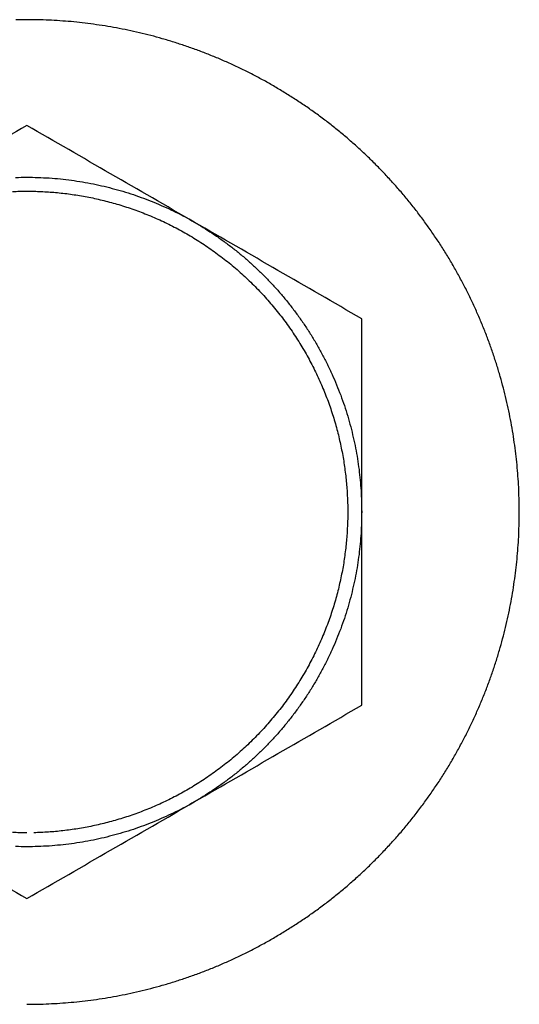
# Model space of a CAD drawing. Units: inches. Extents: x -9965 to 3798, y -7119 to 3954.
# Drawn here: x -1191 to -1179, y 342 to 367 of the extents above; entities that cross this region are included whole.
import ezdxf

# ---------------------------------------------------------------- set-up
doc = ezdxf.new("R2010")
doc.units = ezdxf.units.IN
doc.layers.add('Elverdal_Jungle', color=7, linetype='Continuous', true_color=0xd34af7)

msp = doc.modelspace()

# ---------------------------------------------------------------- linework, layer by layer
at = {"layer": 'Elverdal_Jungle'}
for points in [[(-1191.07, 367.311), (-1191.163, 367.31), (-1191.256, 367.309), (-1191.348, 367.308)], [(-1190.793, 367.308), (-1190.885, 367.309), (-1190.978, 367.31), (-1191.07, 367.311)], [(-1190.513, 367.299), (-1190.606, 367.302), (-1190.7, 367.305), (-1190.793, 367.308)], [(-1190.231, 367.283), (-1190.325, 367.288), (-1190.419, 367.294), (-1190.513, 367.299)], [(-1189.947, 367.261), (-1190.041, 367.268), (-1190.136, 367.276), (-1190.231, 367.283)], [(-1189.661, 367.231), (-1189.756, 367.241), (-1189.851, 367.251), (-1189.947, 367.261)], [(-1189.373, 367.195), (-1189.469, 367.208), (-1189.565, 367.219), (-1189.661, 367.231)], [(-1189.084, 367.153), (-1189.181, 367.167), (-1189.277, 367.181), (-1189.373, 367.195)], [(-1188.795, 367.102), (-1188.891, 367.119), (-1188.988, 367.136), (-1189.084, 367.153)], [(-1188.504, 367.045), (-1188.601, 367.064), (-1188.698, 367.083), (-1188.795, 367.102)], [(-1188.212, 366.98), (-1188.309, 367.002), (-1188.407, 367.024), (-1188.504, 367.045)], [(-1187.92, 366.908), (-1188.018, 366.932), (-1188.115, 366.956), (-1188.212, 366.98)], [(-1187.629, 366.828), (-1187.726, 366.855), (-1187.823, 366.882), (-1187.92, 366.908)], [(-1187.337, 366.741), (-1187.434, 366.77), (-1187.531, 366.799), (-1187.629, 366.828)], [(-1187.046, 366.646), (-1187.143, 366.678), (-1187.24, 366.709), (-1187.337, 366.741)], [(-1186.755, 366.544), (-1186.852, 366.578), (-1186.949, 366.612), (-1187.046, 366.646)], [(-1186.466, 366.433), (-1186.563, 366.47), (-1186.659, 366.507), (-1186.755, 366.544)], [(-1186.178, 366.315), (-1186.274, 366.354), (-1186.37, 366.393), (-1186.466, 366.433)], [(-1185.892, 366.189), (-1185.987, 366.231), (-1186.083, 366.273), (-1186.178, 366.315)], [(-1185.607, 366.055), (-1185.702, 366.1), (-1185.797, 366.145), (-1185.892, 366.189)], [(-1185.325, 365.914), (-1185.419, 365.961), (-1185.513, 366.008), (-1185.607, 366.055)], [(-1185.046, 365.765), (-1185.139, 365.814), (-1185.232, 365.864), (-1185.325, 365.914)], [(-1184.769, 365.608), (-1184.861, 365.66), (-1184.954, 365.713), (-1185.046, 365.765)], [(-1184.496, 365.444), (-1184.587, 365.499), (-1184.678, 365.553), (-1184.769, 365.608)], [(-1184.226, 365.272), (-1184.316, 365.329), (-1184.406, 365.387), (-1184.496, 365.444)], [(-1183.959, 365.093), (-1184.048, 365.153), (-1184.137, 365.213), (-1184.226, 365.272)], [(-1183.697, 364.907), (-1183.785, 364.969), (-1183.872, 365.031), (-1183.959, 365.093)], [(-1183.439, 364.714), (-1183.525, 364.778), (-1183.611, 364.843), (-1183.697, 364.907)], [(-1191.07, 364.625), (-1192.488, 363.806), (-1193.906, 362.987), (-1195.323, 362.169)], [(-1186.818, 362.169), (-1188.235, 362.987), (-1189.653, 363.806), (-1191.07, 364.625)], [(-1183.186, 364.514), (-1183.271, 364.58), (-1183.355, 364.647), (-1183.439, 364.714)], [(-1182.938, 364.307), (-1183.021, 364.376), (-1183.103, 364.445), (-1183.186, 364.514)], [(-1182.695, 364.094), (-1182.776, 364.165), (-1182.857, 364.236), (-1182.938, 364.307)], [(-1182.457, 363.874), (-1182.537, 363.947), (-1182.616, 364.02), (-1182.695, 364.094)], [(-1182.226, 363.648), (-1182.303, 363.723), (-1182.38, 363.798), (-1182.457, 363.874)], [(-1182, 363.416), (-1182.075, 363.493), (-1182.15, 363.57), (-1182.226, 363.648)], [(-1191.355, 363.304), (-1191.26, 363.305), (-1191.165, 363.307), (-1191.07, 363.308)], [(-1191.07, 363.308), (-1190.975, 363.307), (-1190.881, 363.305), (-1190.786, 363.304)], [(-1190.786, 363.304), (-1190.691, 363.299), (-1190.596, 363.294), (-1190.501, 363.29)], [(-1190.501, 363.29), (-1190.407, 363.282), (-1190.312, 363.274), (-1190.218, 363.266)], [(-1190.218, 363.266), (-1190.124, 363.255), (-1190.03, 363.244), (-1189.936, 363.233)], [(-1181.78, 363.178), (-1181.853, 363.257), (-1181.926, 363.336), (-1182, 363.416)], [(-1189.936, 363.233), (-1189.843, 363.218), (-1189.749, 363.204), (-1189.656, 363.19)], [(-1189.656, 363.19), (-1189.564, 363.173), (-1189.471, 363.156), (-1189.378, 363.139)], [(-1189.378, 363.139), (-1189.286, 363.118), (-1189.195, 363.098), (-1189.103, 363.078)], [(-1189.103, 363.078), (-1189.013, 363.055), (-1188.922, 363.032), (-1188.831, 363.008)], [(-1188.831, 363.008), (-1188.742, 362.983), (-1188.653, 362.957), (-1188.563, 362.931)], [(-1181.566, 362.935), (-1181.637, 363.016), (-1181.708, 363.097), (-1181.78, 363.178)], [(-1191.434, 362.946), (-1191.373, 362.948), (-1191.312, 362.95), (-1191.251, 362.952)], [(-1191.251, 362.952), (-1191.191, 362.953), (-1191.131, 362.954), (-1191.07, 362.954)], [(-1191.07, 362.954), (-1191.01, 362.954), (-1190.95, 362.953), (-1190.889, 362.952)], [(-1190.889, 362.952), (-1190.829, 362.95), (-1190.768, 362.948), (-1190.707, 362.946)], [(-1190.707, 362.946), (-1190.646, 362.943), (-1190.585, 362.939), (-1190.523, 362.936)], [(-1190.523, 362.936), (-1190.462, 362.931), (-1190.4, 362.926), (-1190.338, 362.921)], [(-1190.338, 362.921), (-1190.276, 362.915), (-1190.214, 362.909), (-1190.152, 362.902)], [(-1190.152, 362.902), (-1190.089, 362.895), (-1190.027, 362.887), (-1189.964, 362.879)], [(-1189.964, 362.879), (-1189.902, 362.87), (-1189.839, 362.86), (-1189.776, 362.851)], [(-1189.776, 362.851), (-1189.713, 362.84), (-1189.65, 362.829), (-1189.587, 362.818)], [(-1189.587, 362.818), (-1189.524, 362.805), (-1189.461, 362.793), (-1189.398, 362.781)], [(-1189.398, 362.781), (-1189.334, 362.767), (-1189.271, 362.753), (-1189.208, 362.738)], [(-1188.563, 362.931), (-1188.475, 362.902), (-1188.387, 362.873), (-1188.299, 362.844)], [(-1188.299, 362.844), (-1188.213, 362.813), (-1188.126, 362.782), (-1188.04, 362.75)], [(-1188.04, 362.75), (-1187.955, 362.716), (-1187.869, 362.682), (-1187.784, 362.648)], [(-1181.359, 362.687), (-1181.428, 362.77), (-1181.497, 362.852), (-1181.566, 362.935)], [(-1189.208, 362.738), (-1189.144, 362.723), (-1189.081, 362.707), (-1189.018, 362.692)], [(-1189.018, 362.692), (-1188.954, 362.674), (-1188.891, 362.657), (-1188.828, 362.64)], [(-1188.828, 362.64), (-1188.764, 362.621), (-1188.701, 362.602), (-1188.637, 362.583)], [(-1188.637, 362.583), (-1188.574, 362.562), (-1188.511, 362.541), (-1188.448, 362.521)], [(-1188.448, 362.521), (-1188.385, 362.498), (-1188.322, 362.476), (-1188.258, 362.454)], [(-1187.784, 362.648), (-1187.701, 362.612), (-1187.618, 362.575), (-1187.534, 362.539)], [(-1187.534, 362.539), (-1187.453, 362.5), (-1187.371, 362.461), (-1187.29, 362.422)], [(-1181.159, 362.434), (-1181.226, 362.518), (-1181.293, 362.603), (-1181.359, 362.687)], [(-1188.258, 362.454), (-1188.196, 362.43), (-1188.133, 362.406), (-1188.07, 362.382)], [(-1188.07, 362.382), (-1188.007, 362.356), (-1187.945, 362.33), (-1187.882, 362.305)], [(-1187.882, 362.305), (-1187.82, 362.277), (-1187.758, 362.25), (-1187.696, 362.223)], [(-1187.29, 362.422), (-1187.21, 362.381), (-1187.131, 362.34), (-1187.051, 362.299)], [(-1187.051, 362.299), (-1186.973, 362.256), (-1186.895, 362.212), (-1186.818, 362.169)], [(-1180.966, 362.176), (-1181.03, 362.262), (-1181.095, 362.348), (-1181.159, 362.434)], [(-1187.696, 362.223), (-1187.634, 362.194), (-1187.572, 362.165), (-1187.51, 362.136)], [(-1187.51, 362.136), (-1187.449, 362.105), (-1187.388, 362.074), (-1187.327, 362.043)], [(-1187.327, 362.043), (-1187.266, 362.011), (-1187.205, 361.979), (-1187.144, 361.946)], [(-1182.565, 359.713), (-1183.982, 360.532), (-1185.4, 361.35), (-1186.818, 362.169)], [(-1186.818, 362.169), (-1186.741, 362.123), (-1186.665, 362.077), (-1186.589, 362.032)], [(-1186.589, 362.032), (-1186.513, 361.983), (-1186.438, 361.935), (-1186.362, 361.887)], [(-1180.78, 361.914), (-1180.842, 362.001), (-1180.904, 362.088), (-1180.966, 362.176)], [(-1187.144, 361.946), (-1187.084, 361.912), (-1187.024, 361.878), (-1186.964, 361.844)], [(-1186.964, 361.844), (-1186.905, 361.809), (-1186.845, 361.773), (-1186.786, 361.737)], [(-1186.362, 361.887), (-1186.288, 361.836), (-1186.213, 361.784), (-1186.139, 361.733)], [(-1180.601, 361.647), (-1180.66, 361.736), (-1180.72, 361.825), (-1180.78, 361.914)], [(-1186.786, 361.737), (-1186.727, 361.7), (-1186.669, 361.663), (-1186.61, 361.625)], [(-1186.61, 361.625), (-1186.552, 361.587), (-1186.494, 361.548), (-1186.436, 361.509)], [(-1186.436, 361.509), (-1186.379, 361.468), (-1186.323, 361.428), (-1186.266, 361.387)], [(-1186.139, 361.733), (-1186.066, 361.679), (-1185.992, 361.625), (-1185.919, 361.571)], [(-1185.919, 361.571), (-1185.847, 361.514), (-1185.775, 361.458), (-1185.703, 361.401)], [(-1180.429, 361.377), (-1180.486, 361.467), (-1180.544, 361.557), (-1180.601, 361.647)], [(-1186.266, 361.387), (-1186.21, 361.345), (-1186.154, 361.303), (-1186.098, 361.261)], [(-1186.098, 361.261), (-1186.043, 361.218), (-1185.988, 361.175), (-1185.933, 361.131)], [(-1185.703, 361.401), (-1185.633, 361.342), (-1185.562, 361.283), (-1185.492, 361.224)], [(-1180.265, 361.104), (-1180.32, 361.195), (-1180.375, 361.286), (-1180.429, 361.377)], [(-1185.933, 361.131), (-1185.879, 361.086), (-1185.825, 361.041), (-1185.771, 360.996)], [(-1185.771, 360.996), (-1185.718, 360.95), (-1185.665, 360.903), (-1185.612, 360.857)], [(-1185.492, 361.224), (-1185.423, 361.162), (-1185.354, 361.1), (-1185.285, 361.038)], [(-1185.285, 361.038), (-1185.218, 360.973), (-1185.151, 360.909), (-1185.083, 360.845)], [(-1180.108, 360.828), (-1180.16, 360.92), (-1180.213, 361.012), (-1180.265, 361.104)], [(-1185.612, 360.857), (-1185.561, 360.809), (-1185.509, 360.762), (-1185.458, 360.714)], [(-1185.083, 360.845), (-1185.018, 360.778), (-1184.953, 360.711), (-1184.888, 360.644)], [(-1179.959, 360.548), (-1180.009, 360.641), (-1180.059, 360.734), (-1180.108, 360.828)], [(-1185.458, 360.714), (-1185.407, 360.665), (-1185.357, 360.616), (-1185.307, 360.566)], [(-1185.307, 360.566), (-1185.258, 360.516), (-1185.208, 360.466), (-1185.159, 360.415)], [(-1184.888, 360.644), (-1184.824, 360.575), (-1184.761, 360.505), (-1184.698, 360.436)], [(-1179.818, 360.266), (-1179.865, 360.36), (-1179.912, 360.454), (-1179.959, 360.548)], [(-1185.159, 360.415), (-1185.112, 360.364), (-1185.064, 360.312), (-1185.016, 360.261)], [(-1185.016, 360.261), (-1184.97, 360.208), (-1184.923, 360.155), (-1184.877, 360.103)], [(-1184.698, 360.436), (-1184.636, 360.365), (-1184.575, 360.293), (-1184.514, 360.221)], [(-1179.684, 359.981), (-1179.729, 360.076), (-1179.773, 360.171), (-1179.818, 360.266)], [(-1184.877, 360.103), (-1184.832, 360.049), (-1184.787, 359.995), (-1184.742, 359.941)], [(-1184.514, 360.221), (-1184.455, 360.148), (-1184.396, 360.074), (-1184.337, 360)], [(-1184.337, 360), (-1184.281, 359.924), (-1184.224, 359.848), (-1184.168, 359.772)], [(-1184.742, 359.941), (-1184.699, 359.886), (-1184.655, 359.83), (-1184.612, 359.775)], [(-1184.612, 359.775), (-1184.57, 359.72), (-1184.528, 359.664), (-1184.486, 359.608)], [(-1184.168, 359.772), (-1184.114, 359.695), (-1184.06, 359.617), (-1184.005, 359.539)], [(-1179.558, 359.695), (-1179.6, 359.79), (-1179.642, 359.886), (-1179.684, 359.981)], [(-1184.486, 359.608), (-1184.445, 359.551), (-1184.405, 359.494), (-1184.364, 359.437)], [(-1184.005, 359.539), (-1183.954, 359.459), (-1183.902, 359.38), (-1183.851, 359.3)], [(-1182.565, 354.803), (-1182.565, 356.439), (-1182.565, 358.076), (-1182.565, 359.713)], [(-1179.44, 359.407), (-1179.479, 359.503), (-1179.519, 359.599), (-1179.558, 359.695)], [(-1184.364, 359.437), (-1184.325, 359.379), (-1184.286, 359.321), (-1184.248, 359.263)], [(-1184.248, 359.263), (-1184.21, 359.205), (-1184.173, 359.146), (-1184.136, 359.087)], [(-1183.851, 359.3), (-1183.802, 359.219), (-1183.753, 359.137), (-1183.704, 359.056)], [(-1179.33, 359.118), (-1179.366, 359.214), (-1179.403, 359.311), (-1179.44, 359.407)], [(-1184.136, 359.087), (-1184.1, 359.028), (-1184.065, 358.968), (-1184.029, 358.909)], [(-1183.704, 359.056), (-1183.658, 358.973), (-1183.612, 358.89), (-1183.566, 358.806)], [(-1179.227, 358.827), (-1179.261, 358.924), (-1179.295, 359.021), (-1179.33, 359.118)], [(-1184.029, 358.909), (-1183.995, 358.849), (-1183.961, 358.789), (-1183.927, 358.729)], [(-1183.566, 358.806), (-1183.522, 358.722), (-1183.479, 358.638), (-1183.436, 358.553)], [(-1179.132, 358.536), (-1179.164, 358.633), (-1179.195, 358.73), (-1179.227, 358.827)], [(-1183.927, 358.729), (-1183.895, 358.668), (-1183.862, 358.607), (-1183.83, 358.547)], [(-1183.83, 358.547), (-1183.799, 358.485), (-1183.768, 358.424), (-1183.738, 358.363)], [(-1183.436, 358.553), (-1183.396, 358.467), (-1183.355, 358.382), (-1183.315, 358.296)], [(-1179.045, 358.245), (-1179.074, 358.342), (-1179.103, 358.439), (-1179.132, 358.536)], [(-1183.738, 358.363), (-1183.709, 358.301), (-1183.68, 358.239), (-1183.65, 358.177)], [(-1183.315, 358.296), (-1183.278, 358.209), (-1183.24, 358.122), (-1183.203, 358.035)], [(-1178.965, 357.953), (-1178.992, 358.05), (-1179.018, 358.147), (-1179.045, 358.245)], [(-1183.65, 358.177), (-1183.623, 358.115), (-1183.596, 358.053), (-1183.568, 357.991)], [(-1183.203, 358.035), (-1183.168, 357.947), (-1183.134, 357.859), (-1183.099, 357.771)], [(-1183.568, 357.991), (-1183.543, 357.928), (-1183.517, 357.866), (-1183.491, 357.803)], [(-1183.491, 357.803), (-1183.467, 357.74), (-1183.443, 357.677), (-1183.419, 357.615)], [(-1183.099, 357.771), (-1183.068, 357.683), (-1183.037, 357.594), (-1183.005, 357.505)], [(-1178.893, 357.661), (-1178.917, 357.758), (-1178.941, 357.855), (-1178.965, 357.953)], [(-1183.419, 357.615), (-1183.397, 357.551), (-1183.375, 357.488), (-1183.352, 357.425)], [(-1183.005, 357.505), (-1182.977, 357.416), (-1182.948, 357.326), (-1182.92, 357.237)], [(-1178.828, 357.37), (-1178.85, 357.467), (-1178.871, 357.564), (-1178.893, 357.661)], [(-1183.352, 357.425), (-1183.332, 357.362), (-1183.311, 357.299), (-1183.291, 357.236)], [(-1178.771, 357.079), (-1178.79, 357.176), (-1178.809, 357.273), (-1178.828, 357.37)], [(-1183.291, 357.236), (-1183.272, 357.172), (-1183.253, 357.109), (-1183.234, 357.046)], [(-1183.234, 357.046), (-1183.216, 356.982), (-1183.199, 356.919), (-1183.182, 356.855)], [(-1182.92, 357.237), (-1182.895, 357.147), (-1182.87, 357.057), (-1182.844, 356.967)], [(-1178.721, 356.789), (-1178.737, 356.886), (-1178.754, 356.982), (-1178.771, 357.079)], [(-1183.182, 356.855), (-1183.166, 356.792), (-1183.15, 356.729), (-1183.135, 356.665)], [(-1182.844, 356.967), (-1182.822, 356.876), (-1182.8, 356.786), (-1182.778, 356.695)], [(-1178.677, 356.5), (-1178.692, 356.596), (-1178.706, 356.693), (-1178.721, 356.789)], [(-1183.135, 356.665), (-1183.121, 356.602), (-1183.107, 356.539), (-1183.093, 356.475)], [(-1182.778, 356.695), (-1182.759, 356.605), (-1182.74, 356.514), (-1182.72, 356.424)], [(-1178.642, 356.213), (-1178.654, 356.308), (-1178.666, 356.404), (-1178.677, 356.5)], [(-1183.093, 356.475), (-1183.08, 356.412), (-1183.068, 356.349), (-1183.055, 356.286)], [(-1183.055, 356.286), (-1183.044, 356.223), (-1183.033, 356.16), (-1183.022, 356.097)], [(-1182.72, 356.424), (-1182.704, 356.333), (-1182.688, 356.242), (-1182.672, 356.152)], [(-1183.022, 356.097), (-1183.013, 356.034), (-1183.004, 355.971), (-1182.995, 355.909)], [(-1182.672, 356.152), (-1182.659, 356.061), (-1182.646, 355.97), (-1182.633, 355.88)], [(-1178.612, 355.927), (-1178.622, 356.022), (-1178.632, 356.117), (-1178.642, 356.213)], [(-1182.995, 355.909), (-1182.987, 355.846), (-1182.979, 355.784), (-1182.971, 355.721)], [(-1182.633, 355.88), (-1182.623, 355.789), (-1182.613, 355.699), (-1182.603, 355.609)], [(-1178.59, 355.642), (-1178.597, 355.737), (-1178.605, 355.832), (-1178.612, 355.927)], [(-1182.971, 355.721), (-1182.965, 355.659), (-1182.958, 355.597), (-1182.952, 355.535)], [(-1182.952, 355.535), (-1182.947, 355.473), (-1182.942, 355.412), (-1182.938, 355.35)], [(-1182.603, 355.609), (-1182.596, 355.518), (-1182.589, 355.428), (-1182.581, 355.338)], [(-1178.574, 355.36), (-1178.579, 355.454), (-1178.585, 355.548), (-1178.59, 355.642)], [(-1182.938, 355.35), (-1182.934, 355.289), (-1182.931, 355.227), (-1182.927, 355.166)], [(-1182.581, 355.338), (-1182.577, 355.249), (-1182.573, 355.159), (-1182.569, 355.069)], [(-1178.565, 355.08), (-1178.568, 355.174), (-1178.571, 355.267), (-1178.574, 355.36)], [(-1182.927, 355.166), (-1182.925, 355.105), (-1182.923, 355.044), (-1182.921, 354.984)], [(-1182.569, 355.069), (-1182.568, 354.98), (-1182.566, 354.892), (-1182.565, 354.803)], [(-1178.562, 354.803), (-1178.563, 354.895), (-1178.564, 354.988), (-1178.565, 355.08)], [(-1182.921, 354.984), (-1182.92, 354.923), (-1182.92, 354.863), (-1182.919, 354.803)], [(-1182.919, 354.803), (-1182.92, 354.742), (-1182.92, 354.682), (-1182.921, 354.622)], [(-1182.565, 354.803), (-1182.566, 354.714), (-1182.568, 354.625), (-1182.569, 354.536)], [(-1182.565, 349.892), (-1182.565, 351.529), (-1182.565, 353.166), (-1182.565, 354.803)], [(-1178.565, 354.525), (-1178.564, 354.617), (-1178.563, 354.71), (-1178.562, 354.803)], [(-1182.921, 354.622), (-1182.923, 354.561), (-1182.925, 354.5), (-1182.927, 354.439)], [(-1182.569, 354.536), (-1182.573, 354.446), (-1182.577, 354.357), (-1182.581, 354.267)], [(-1178.574, 354.245), (-1178.571, 354.338), (-1178.568, 354.432), (-1178.565, 354.525)], [(-1182.938, 354.255), (-1182.942, 354.194), (-1182.947, 354.132), (-1182.952, 354.07)], [(-1182.927, 354.439), (-1182.931, 354.378), (-1182.934, 354.317), (-1182.938, 354.255)], [(-1182.581, 354.267), (-1182.589, 354.177), (-1182.596, 354.087), (-1182.603, 353.997)], [(-1178.59, 353.963), (-1178.585, 354.057), (-1178.579, 354.151), (-1178.574, 354.245)], [(-1182.952, 354.07), (-1182.958, 354.008), (-1182.965, 353.946), (-1182.971, 353.884)], [(-1182.603, 353.997), (-1182.613, 353.907), (-1182.623, 353.816), (-1182.633, 353.726)], [(-1182.971, 353.884), (-1182.979, 353.822), (-1182.987, 353.759), (-1182.995, 353.697)], [(-1178.612, 353.679), (-1178.605, 353.774), (-1178.597, 353.868), (-1178.59, 353.963)], [(-1183.022, 353.508), (-1183.033, 353.445), (-1183.044, 353.382), (-1183.055, 353.319)], [(-1182.995, 353.697), (-1183.004, 353.634), (-1183.013, 353.571), (-1183.022, 353.508)], [(-1182.633, 353.726), (-1182.646, 353.635), (-1182.659, 353.544), (-1182.672, 353.454)], [(-1178.642, 353.393), (-1178.632, 353.488), (-1178.622, 353.583), (-1178.612, 353.679)], [(-1183.055, 353.319), (-1183.068, 353.256), (-1183.08, 353.193), (-1183.093, 353.13)], [(-1182.672, 353.454), (-1182.688, 353.363), (-1182.704, 353.272), (-1182.72, 353.181)], [(-1178.677, 353.105), (-1178.666, 353.201), (-1178.654, 353.297), (-1178.642, 353.393)], [(-1183.093, 353.13), (-1183.107, 353.067), (-1183.121, 353.003), (-1183.135, 352.94)], [(-1182.72, 353.181), (-1182.74, 353.091), (-1182.759, 353.001), (-1182.778, 352.91)], [(-1178.721, 352.816), (-1178.706, 352.913), (-1178.692, 353.009), (-1178.677, 353.105)], [(-1183.182, 352.75), (-1183.199, 352.686), (-1183.216, 352.623), (-1183.234, 352.56)], [(-1183.135, 352.94), (-1183.15, 352.877), (-1183.166, 352.813), (-1183.182, 352.75)], [(-1182.778, 352.91), (-1182.8, 352.82), (-1182.822, 352.729), (-1182.844, 352.639)], [(-1178.771, 352.527), (-1178.754, 352.623), (-1178.737, 352.72), (-1178.721, 352.816)], [(-1183.234, 352.56), (-1183.253, 352.497), (-1183.272, 352.433), (-1183.291, 352.37)], [(-1182.844, 352.639), (-1182.87, 352.549), (-1182.895, 352.459), (-1182.92, 352.369)], [(-1178.828, 352.236), (-1178.809, 352.333), (-1178.79, 352.43), (-1178.771, 352.527)], [(-1183.291, 352.37), (-1183.311, 352.306), (-1183.332, 352.243), (-1183.352, 352.18)], [(-1182.92, 352.369), (-1182.948, 352.279), (-1182.977, 352.19), (-1183.005, 352.1)], [(-1183.419, 351.991), (-1183.443, 351.928), (-1183.467, 351.865), (-1183.491, 351.802)], [(-1183.352, 352.18), (-1183.375, 352.117), (-1183.397, 352.054), (-1183.419, 351.991)], [(-1183.005, 352.1), (-1183.037, 352.012), (-1183.068, 351.923), (-1183.099, 351.834)], [(-1178.893, 351.945), (-1178.871, 352.042), (-1178.85, 352.139), (-1178.828, 352.236)], [(-1183.491, 351.802), (-1183.517, 351.74), (-1183.543, 351.677), (-1183.568, 351.615)], [(-1183.099, 351.834), (-1183.134, 351.746), (-1183.168, 351.658), (-1183.203, 351.57)], [(-1178.965, 351.653), (-1178.941, 351.75), (-1178.917, 351.847), (-1178.893, 351.945)], [(-1183.568, 351.615), (-1183.596, 351.552), (-1183.623, 351.49), (-1183.65, 351.428)], [(-1183.203, 351.57), (-1183.24, 351.483), (-1183.278, 351.397), (-1183.315, 351.31)], [(-1179.045, 351.361), (-1179.018, 351.458), (-1178.992, 351.555), (-1178.965, 351.653)], [(-1183.738, 351.242), (-1183.768, 351.181), (-1183.799, 351.12), (-1183.83, 351.058)], [(-1183.65, 351.428), (-1183.68, 351.366), (-1183.709, 351.304), (-1183.738, 351.242)], [(-1183.315, 351.31), (-1183.355, 351.224), (-1183.396, 351.138), (-1183.436, 351.052)], [(-1179.132, 351.069), (-1179.103, 351.166), (-1179.074, 351.264), (-1179.045, 351.361)], [(-1183.83, 351.058), (-1183.862, 350.998), (-1183.895, 350.937), (-1183.927, 350.877)], [(-1183.436, 351.052), (-1183.479, 350.968), (-1183.522, 350.883), (-1183.566, 350.799)], [(-1179.227, 350.778), (-1179.195, 350.875), (-1179.164, 350.972), (-1179.132, 351.069)], [(-1183.927, 350.877), (-1183.961, 350.816), (-1183.995, 350.756), (-1184.029, 350.696)], [(-1183.566, 350.799), (-1183.612, 350.716), (-1183.658, 350.633), (-1183.704, 350.55)], [(-1179.33, 350.488), (-1179.295, 350.585), (-1179.261, 350.681), (-1179.227, 350.778)], [(-1184.136, 350.518), (-1184.173, 350.46), (-1184.21, 350.401), (-1184.248, 350.342)], [(-1184.029, 350.696), (-1184.065, 350.637), (-1184.1, 350.578), (-1184.136, 350.518)], [(-1183.704, 350.55), (-1183.753, 350.468), (-1183.802, 350.387), (-1183.851, 350.305)], [(-1179.44, 350.198), (-1179.403, 350.295), (-1179.366, 350.391), (-1179.33, 350.488)], [(-1184.248, 350.342), (-1184.286, 350.284), (-1184.325, 350.227), (-1184.364, 350.169)], [(-1183.851, 350.305), (-1183.902, 350.226), (-1183.954, 350.146), (-1184.005, 350.066)], [(-1184.486, 349.998), (-1184.528, 349.942), (-1184.57, 349.886), (-1184.612, 349.83)], [(-1184.364, 350.169), (-1184.405, 350.112), (-1184.445, 350.055), (-1184.486, 349.998)], [(-1184.005, 350.066), (-1184.06, 349.989), (-1184.114, 349.911), (-1184.168, 349.833)], [(-1179.558, 349.91), (-1179.519, 350.006), (-1179.479, 350.102), (-1179.44, 350.198)], [(-1186.818, 347.436), (-1185.4, 348.255), (-1183.982, 349.074), (-1182.565, 349.892)], [(-1184.612, 349.83), (-1184.655, 349.775), (-1184.699, 349.72), (-1184.742, 349.665)], [(-1184.168, 349.833), (-1184.224, 349.757), (-1184.281, 349.681), (-1184.337, 349.605)], [(-1179.684, 349.624), (-1179.642, 349.72), (-1179.6, 349.815), (-1179.558, 349.91)], [(-1184.877, 349.503), (-1184.923, 349.45), (-1184.97, 349.398), (-1185.016, 349.345)], [(-1184.742, 349.665), (-1184.787, 349.611), (-1184.832, 349.557), (-1184.877, 349.503)], [(-1184.337, 349.605), (-1184.396, 349.532), (-1184.455, 349.458), (-1184.514, 349.384)], [(-1179.818, 349.34), (-1179.773, 349.434), (-1179.729, 349.529), (-1179.684, 349.624)], [(-1185.016, 349.345), (-1185.064, 349.293), (-1185.112, 349.241), (-1185.159, 349.19)], [(-1184.514, 349.384), (-1184.575, 349.312), (-1184.636, 349.241), (-1184.698, 349.169)], [(-1179.959, 349.058), (-1179.912, 349.151), (-1179.865, 349.246), (-1179.818, 349.34)], [(-1185.307, 349.039), (-1185.357, 348.99), (-1185.407, 348.941), (-1185.458, 348.891)], [(-1185.159, 349.19), (-1185.208, 349.14), (-1185.258, 349.089), (-1185.307, 349.039)], [(-1184.698, 349.169), (-1184.761, 349.1), (-1184.824, 349.031), (-1184.888, 348.961)], [(-1180.108, 348.778), (-1180.059, 348.871), (-1180.009, 348.964), (-1179.959, 349.058)], [(-1185.612, 348.748), (-1185.665, 348.702), (-1185.718, 348.656), (-1185.771, 348.609)], [(-1185.458, 348.891), (-1185.509, 348.844), (-1185.561, 348.796), (-1185.612, 348.748)], [(-1185.083, 348.761), (-1185.151, 348.696), (-1185.218, 348.632), (-1185.285, 348.567)], [(-1184.888, 348.961), (-1184.953, 348.894), (-1185.018, 348.827), (-1185.083, 348.761)], [(-1180.265, 348.501), (-1180.213, 348.594), (-1180.16, 348.686), (-1180.108, 348.778)], [(-1185.771, 348.609), (-1185.825, 348.564), (-1185.879, 348.519), (-1185.933, 348.474)], [(-1185.285, 348.567), (-1185.354, 348.505), (-1185.423, 348.444), (-1185.492, 348.382)], [(-1180.429, 348.228), (-1180.375, 348.319), (-1180.32, 348.41), (-1180.265, 348.501)], [(-1186.098, 348.344), (-1186.154, 348.302), (-1186.21, 348.26), (-1186.266, 348.218)], [(-1185.933, 348.474), (-1185.988, 348.431), (-1186.043, 348.387), (-1186.098, 348.344)], [(-1185.492, 348.382), (-1185.562, 348.323), (-1185.633, 348.263), (-1185.703, 348.204)], [(-1186.436, 348.097), (-1186.494, 348.058), (-1186.552, 348.019), (-1186.61, 347.98)], [(-1186.266, 348.218), (-1186.323, 348.177), (-1186.379, 348.137), (-1186.436, 348.097)], [(-1185.919, 348.034), (-1185.992, 347.98), (-1186.066, 347.926), (-1186.139, 347.872)], [(-1185.703, 348.204), (-1185.775, 348.147), (-1185.847, 348.091), (-1185.919, 348.034)], [(-1180.601, 347.958), (-1180.544, 348.048), (-1180.486, 348.138), (-1180.429, 348.228)], [(-1186.964, 347.761), (-1187.024, 347.727), (-1187.084, 347.693), (-1187.144, 347.659)], [(-1186.786, 347.868), (-1186.845, 347.832), (-1186.905, 347.797), (-1186.964, 347.761)], [(-1186.61, 347.98), (-1186.669, 347.943), (-1186.727, 347.906), (-1186.786, 347.868)], [(-1186.139, 347.872), (-1186.213, 347.821), (-1186.288, 347.77), (-1186.362, 347.719)], [(-1180.78, 347.691), (-1180.72, 347.78), (-1180.66, 347.869), (-1180.601, 347.958)], [(-1187.327, 347.562), (-1187.388, 347.531), (-1187.449, 347.5), (-1187.51, 347.47)], [(-1187.144, 347.659), (-1187.205, 347.627), (-1187.266, 347.594), (-1187.327, 347.562)], [(-1186.589, 347.574), (-1186.665, 347.528), (-1186.741, 347.482), (-1186.818, 347.436)], [(-1186.362, 347.719), (-1186.438, 347.671), (-1186.513, 347.622), (-1186.589, 347.574)], [(-1180.966, 347.429), (-1180.904, 347.517), (-1180.842, 347.604), (-1180.78, 347.691)], [(-1195.323, 347.436), (-1193.906, 346.618), (-1192.488, 345.799), (-1191.07, 344.981)], [(-1191.07, 344.981), (-1189.653, 345.799), (-1188.235, 346.618), (-1186.818, 347.436)], [(-1187.882, 347.3), (-1187.945, 347.275), (-1188.007, 347.249), (-1188.07, 347.224)], [(-1187.696, 347.383), (-1187.758, 347.355), (-1187.82, 347.328), (-1187.882, 347.3)], [(-1187.51, 347.47), (-1187.572, 347.441), (-1187.634, 347.412), (-1187.696, 347.383)], [(-1187.051, 347.306), (-1187.131, 347.265), (-1187.21, 347.224), (-1187.29, 347.183)], [(-1186.818, 347.436), (-1186.895, 347.393), (-1186.973, 347.35), (-1187.051, 347.306)], [(-1181.159, 347.172), (-1181.095, 347.258), (-1181.03, 347.344), (-1180.966, 347.429)], [(-1188.637, 347.023), (-1188.701, 347.004), (-1188.764, 346.985), (-1188.828, 346.966)], [(-1188.448, 347.085), (-1188.511, 347.064), (-1188.574, 347.043), (-1188.637, 347.023)], [(-1188.258, 347.152), (-1188.322, 347.129), (-1188.385, 347.107), (-1188.448, 347.085)], [(-1188.07, 347.224), (-1188.133, 347.2), (-1188.196, 347.176), (-1188.258, 347.152)], [(-1187.534, 347.067), (-1187.618, 347.03), (-1187.701, 346.994), (-1187.784, 346.957)], [(-1187.29, 347.183), (-1187.371, 347.144), (-1187.453, 347.106), (-1187.534, 347.067)], [(-1181.359, 346.918), (-1181.293, 347.003), (-1181.226, 347.087), (-1181.159, 347.172)], [(-1189.776, 346.755), (-1189.839, 346.745), (-1189.902, 346.736), (-1189.964, 346.727)], [(-1189.587, 346.787), (-1189.65, 346.776), (-1189.713, 346.766), (-1189.776, 346.755)], [(-1189.398, 346.825), (-1189.461, 346.812), (-1189.524, 346.8), (-1189.587, 346.787)], [(-1189.208, 346.867), (-1189.271, 346.853), (-1189.334, 346.839), (-1189.398, 346.825)], [(-1189.018, 346.914), (-1189.081, 346.898), (-1189.144, 346.882), (-1189.208, 346.867)], [(-1188.828, 346.966), (-1188.891, 346.948), (-1188.954, 346.931), (-1189.018, 346.914)], [(-1188.299, 346.761), (-1188.387, 346.732), (-1188.475, 346.703), (-1188.563, 346.675)], [(-1188.04, 346.855), (-1188.126, 346.824), (-1188.213, 346.792), (-1188.299, 346.761)], [(-1187.784, 346.957), (-1187.869, 346.923), (-1187.955, 346.889), (-1188.04, 346.855)], [(-1181.566, 346.67), (-1181.497, 346.753), (-1181.428, 346.836), (-1181.359, 346.918)], [(-1191.251, 346.653), (-1191.312, 346.655), (-1191.373, 346.657), (-1191.434, 346.659)], [(-1191.07, 346.651), (-1191.131, 346.652), (-1191.191, 346.652), (-1191.251, 346.653)], [(-1190.707, 346.659), (-1190.768, 346.657), (-1190.829, 346.655), (-1190.889, 346.653)], [(-1190.523, 346.67), (-1190.585, 346.666), (-1190.646, 346.663), (-1190.707, 346.659)], [(-1190.338, 346.684), (-1190.4, 346.679), (-1190.462, 346.674), (-1190.523, 346.67)], [(-1190.152, 346.703), (-1190.214, 346.697), (-1190.276, 346.691), (-1190.338, 346.684)], [(-1189.964, 346.727), (-1190.027, 346.719), (-1190.089, 346.711), (-1190.152, 346.703)], [(-1189.103, 346.527), (-1189.195, 346.507), (-1189.286, 346.487), (-1189.378, 346.467)], [(-1188.831, 346.597), (-1188.922, 346.574), (-1189.013, 346.551), (-1189.103, 346.527)], [(-1188.563, 346.675), (-1188.653, 346.649), (-1188.742, 346.623), (-1188.831, 346.597)], [(-1181.78, 346.427), (-1181.708, 346.508), (-1181.637, 346.589), (-1181.566, 346.67)], [(-1191.07, 346.297), (-1191.165, 346.298), (-1191.26, 346.3), (-1191.355, 346.302)], [(-1190.786, 346.302), (-1190.881, 346.3), (-1190.975, 346.298), (-1191.07, 346.297)], [(-1190.501, 346.316), (-1190.596, 346.311), (-1190.691, 346.306), (-1190.786, 346.302)], [(-1190.218, 346.34), (-1190.312, 346.332), (-1190.407, 346.324), (-1190.501, 346.316)], [(-1189.936, 346.373), (-1190.03, 346.362), (-1190.124, 346.351), (-1190.218, 346.34)], [(-1189.656, 346.415), (-1189.749, 346.401), (-1189.843, 346.387), (-1189.936, 346.373)], [(-1189.378, 346.467), (-1189.471, 346.45), (-1189.564, 346.432), (-1189.656, 346.415)], [(-1182, 346.19), (-1181.926, 346.269), (-1181.853, 346.348), (-1181.78, 346.427)], [(-1182.226, 345.958), (-1182.15, 346.035), (-1182.075, 346.112), (-1182, 346.19)], [(-1182.457, 345.732), (-1182.38, 345.807), (-1182.303, 345.883), (-1182.226, 345.958)], [(-1182.938, 345.298), (-1182.857, 345.37), (-1182.776, 345.441), (-1182.695, 345.512)], [(-1182.695, 345.512), (-1182.616, 345.585), (-1182.537, 345.658), (-1182.457, 345.732)], [(-1183.186, 345.092), (-1183.103, 345.161), (-1183.021, 345.229), (-1182.938, 345.298)], [(-1183.439, 344.891), (-1183.355, 344.958), (-1183.271, 345.025), (-1183.186, 345.092)], [(-1183.697, 344.698), (-1183.611, 344.763), (-1183.525, 344.827), (-1183.439, 344.891)], [(-1184.226, 344.333), (-1184.137, 344.393), (-1184.048, 344.452), (-1183.959, 344.512)], [(-1183.959, 344.512), (-1183.872, 344.574), (-1183.785, 344.636), (-1183.697, 344.698)], [(-1184.496, 344.161), (-1184.406, 344.218), (-1184.316, 344.276), (-1184.226, 344.333)], [(-1185.046, 343.841), (-1184.954, 343.893), (-1184.861, 343.945), (-1184.769, 343.997)], [(-1184.769, 343.997), (-1184.678, 344.052), (-1184.587, 344.107), (-1184.496, 344.161)], [(-1185.325, 343.691), (-1185.232, 343.741), (-1185.139, 343.791), (-1185.046, 343.841)], [(-1185.892, 343.416), (-1185.797, 343.461), (-1185.702, 343.506), (-1185.607, 343.55)], [(-1185.607, 343.55), (-1185.513, 343.597), (-1185.419, 343.644), (-1185.325, 343.691)], [(-1186.466, 343.172), (-1186.37, 343.212), (-1186.274, 343.251), (-1186.178, 343.29)], [(-1186.178, 343.29), (-1186.083, 343.332), (-1185.987, 343.374), (-1185.892, 343.416)], [(-1187.046, 342.959), (-1186.949, 342.993), (-1186.852, 343.028), (-1186.755, 343.062)], [(-1186.755, 343.062), (-1186.659, 343.099), (-1186.563, 343.135), (-1186.466, 343.172)], [(-1187.92, 342.697), (-1187.823, 342.724), (-1187.726, 342.75), (-1187.629, 342.777)], [(-1187.629, 342.777), (-1187.531, 342.806), (-1187.434, 342.835), (-1187.337, 342.864)], [(-1187.337, 342.864), (-1187.24, 342.896), (-1187.143, 342.928), (-1187.046, 342.959)], [(-1189.084, 342.453), (-1188.988, 342.469), (-1188.891, 342.486), (-1188.795, 342.503)], [(-1188.795, 342.503), (-1188.698, 342.522), (-1188.601, 342.541), (-1188.504, 342.56)], [(-1188.504, 342.56), (-1188.407, 342.582), (-1188.309, 342.603), (-1188.212, 342.625)], [(-1188.212, 342.625), (-1188.115, 342.649), (-1188.018, 342.673), (-1187.92, 342.697)], [(-1191.07, 342.294), (-1190.978, 342.295), (-1190.885, 342.296), (-1190.793, 342.297)], [(-1190.793, 342.297), (-1190.7, 342.3), (-1190.606, 342.303), (-1190.513, 342.307)], [(-1190.513, 342.307), (-1190.419, 342.312), (-1190.325, 342.317), (-1190.231, 342.322)], [(-1190.231, 342.322), (-1190.136, 342.33), (-1190.041, 342.337), (-1189.947, 342.345)], [(-1189.947, 342.345), (-1189.851, 342.354), (-1189.756, 342.364), (-1189.661, 342.374)], [(-1189.661, 342.374), (-1189.565, 342.386), (-1189.469, 342.398), (-1189.373, 342.41)], [(-1189.373, 342.41), (-1189.277, 342.424), (-1189.181, 342.438), (-1189.084, 342.453)]]:
    msp.add_open_spline(points, degree=3, dxfattribs=at)

doc.saveas('drawing.dxf')
